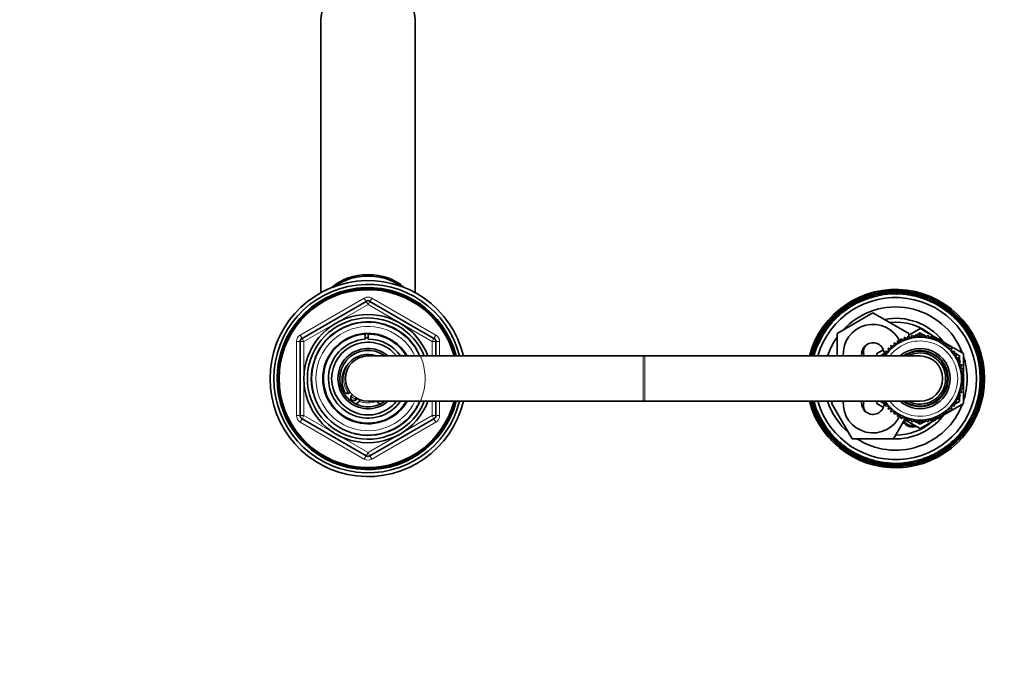
# Model space of a CAD drawing. Units: millimetres. Extents: x 0 to 2391, y 0 to 2743.
# Drawn here: x 1348 to 1609, y 2419 to 2591 of the extents above; entities that cross this region are included whole.
import ezdxf
from ezdxf import colors
from ezdxf.entities.mleader import LeaderData, LeaderLine
from ezdxf.math import Vec2, Vec3

# ---------------------------------------------------------------- set-up
doc = ezdxf.new("R2010")
doc.units = ezdxf.units.MM
doc.layers.add('DV2_Défaut', color=7, linetype='Continuous')
doc.layers.add('Défaut', color=7, linetype='Continuous')

# ---------------------------------------------------------------- blocks, each defined once
blk = doc.blocks.new('_DOT')
at = {"color": 0}
blk.add_line((0, 0), (-1, 0), dxfattribs=at)
at = {"color": 0, "const_width": 0.333}
blk.add_lwpolyline([(-0.1665, 0, 1), (0.1665, 0, 1)], format="xyb", close=True, dxfattribs=at)
blk = doc.blocks.new('SE1')
at = {"layer": 'DV2_Défaut', "color": 7, "linetype": 'Continuous', "lineweight": 35}
for p, q in [((1427.9, 2590.47), (1427.9, 2518.1)), ((1452.9, 2518.1), (1452.9, 2590.47)), ((1571.14, 2516.45), (1571.03, 2516.26)), ((1572.48, 2516.99), (1572.37, 2516.81)), ((1573.86, 2517.44), (1573.74, 2517.27)), ((1575.27, 2517.81), (1575.13, 2517.65)), ((1576.69, 2518.09), (1576.54, 2517.93)), ((1578.13, 2518.27), (1577.97, 2518.13)), ((1579.57, 2518.37), (1579.41, 2518.24)), ((1581.03, 2518.38), (1580.85, 2518.26)), ((1582.47, 2518.29), (1582.29, 2518.18)), ((1583.91, 2518.12), (1583.73, 2518.02)), ((1585.34, 2517.85), (1585.15, 2517.76)), ((1586.75, 2517.5), (1586.55, 2517.42)), ((1588.13, 2517.05), (1587.93, 2516.99)), ((1589.48, 2516.53), (1589.27, 2516.48)), ((1422.9, 2505.98), (1439.9, 2515.79)), ((1440.9, 2515.79), (1457.9, 2505.98)), ((1567.34, 2514.34), (1567.27, 2514.14)), ((1568.56, 2515.12), (1568.48, 2514.92)), ((1569.83, 2515.82), (1569.74, 2515.63)), ((1590.79, 2515.91), (1590.58, 2515.88)), ((1592.07, 2515.22), (1591.86, 2515.2)), ((1593.3, 2514.45), (1593.08, 2514.44)), ((1564, 2511.55), (1563.97, 2511.34)), ((1564.9, 2507.28), (1574.4, 2512.77)), ((1565.06, 2512.55), (1565.01, 2512.34)), ((1566.17, 2513.48), (1566.11, 2513.28)), ((1574.4, 2512.77), (1583.9, 2507.28)), ((1594.47, 2513.6), (1594.26, 2513.6)), ((1595.59, 2512.68), (1595.38, 2512.7)), ((1596.66, 2511.69), (1596.45, 2511.72)), ((1562.09, 2509.37), (1562.09, 2509.16)), ((1563.01, 2510.49), (1563, 2510.28)), ((1583.9, 2506.84), (1586.9, 2508.58)), ((1586.9, 2508.58), (1590.96, 2506.23)), ((1597.65, 2510.64), (1597.45, 2510.68)), ((1598.58, 2509.53), (1598.38, 2509.58)), ((1439.67, 2505.76), (1439.67, 2507.1)), ((1440.4, 2507.3), (1440.4, 2507.13)), ((1440.4, 2507.13), (1440.4, 2505.79)), ((1560.47, 2506.97), (1560.5, 2506.76)), ((1561.25, 2508.19), (1561.26, 2507.98)), ((1564.9, 2501.3), (1564.9, 2507.28)), ((1582.78, 2506.27), (1582.58, 2505.41)), ((1583.5, 2505.76), (1582.78, 2506.27)), ((1583.78, 2506.59), (1583.5, 2505.76)), ((1584.45, 2506.02), (1583.78, 2506.59)), ((1583.9, 2507.28), (1583.9, 2506.49)), ((1584.81, 2506.83), (1584.45, 2506.02)), ((1585.42, 2506.2), (1584.81, 2506.83)), ((1585.19, 2506.44), (1585.72, 2506.74)), ((1585.85, 2506.97), (1585.42, 2506.2)), ((1586.41, 2506.29), (1585.85, 2506.97)), ((1585.93, 2506.86), (1586.9, 2507.42)), ((1586.9, 2507.02), (1586.41, 2506.29)), ((1586.9, 2507.42), (1587.86, 2506.86)), ((1587.39, 2506.29), (1586.9, 2507.02)), ((1587.95, 2506.97), (1587.39, 2506.29)), ((1588.38, 2506.2), (1587.95, 2506.97)), ((1588.07, 2506.74), (1588.61, 2506.44)), ((1588.99, 2506.83), (1588.38, 2506.2)), ((1589.35, 2506.02), (1588.99, 2506.83)), ((1590.02, 2506.59), (1589.35, 2506.02)), ((1590.3, 2505.76), (1590.02, 2506.59)), ((1591.02, 2506.27), (1590.3, 2505.76)), ((1591.22, 2505.41), (1591.02, 2506.27)), ((1591.04, 2506.19), (1591.8, 2505.75)), ((1599.44, 2508.36), (1599.24, 2508.42)), ((1600.22, 2507.14), (1600.03, 2507.22)), ((1600.93, 2505.87), (1600.74, 2505.96)), ((1422.4, 2485.48), (1422.4, 2505.11)), ((1458.4, 2505.11), (1458.4, 2501.3)), ((1559.17, 2504.38), (1559.22, 2504.17)), ((1559.78, 2505.69), (1559.82, 2505.48)), ((1579.3, 2503.25), (1578.43, 2503.4)), ((1578.43, 2503.4), (1578.62, 2502.53)), ((1580.04, 2503.9), (1579.19, 2504.12)), ((1579.19, 2504.12), (1579.3, 2503.25)), ((1580.84, 2504.48), (1580.01, 2504.78)), ((1580.01, 2504.78), (1580.04, 2503.9)), ((1580.89, 2505.36), (1580.84, 2504.48)), ((1581.69, 2504.98), (1580.89, 2505.36)), ((1581.81, 2505.86), (1581.69, 2504.98)), ((1582.58, 2505.41), (1581.81, 2505.86)), ((1591.98, 2505.86), (1591.22, 2505.41)), ((1592.11, 2504.98), (1591.98, 2505.86)), ((1592.02, 2505.62), (1592.67, 2505.24)), ((1592.91, 2505.36), (1592.11, 2504.98)), ((1592.96, 2504.48), (1592.91, 2505.36)), ((1592.92, 2505.1), (1593.6, 2504.71)), ((1593.79, 2504.78), (1592.96, 2504.48)), ((1593.76, 2503.9), (1593.79, 2504.78)), ((1594.61, 2504.12), (1593.76, 2503.9)), ((1593.78, 2504.6), (1598.4, 2501.94)), ((1594.5, 2503.25), (1594.61, 2504.12)), ((1595.37, 2503.4), (1594.5, 2503.25)), ((1595.18, 2502.53), (1595.37, 2503.4)), ((1601.55, 2504.56), (1601.37, 2504.66)), ((1602.09, 2503.21), (1601.91, 2503.33)), ((1513.4, 2501.3), (1440.4, 2501.3)), ((1513.9, 2501.3), (1513.4, 2501.3)), ((1586.9, 2501.3), (1513.9, 2501.3)), ((1558.2, 2501.64), (1558.27, 2501.45)), ((1558.64, 2503.03), (1558.7, 2502.82)), ((1575.4, 2501.94), (1577.17, 2502.96)), ((1575.4, 2501.3), (1575.4, 2501.94)), ((1576.4, 2501.36), (1577.86, 2502.2)), ((1576.4, 2501.3), (1576.4, 2501.36)), ((1578, 2501.76), (1577.12, 2501.75)), ((1577.12, 2501.75), (1577.31, 2501.3)), ((1578.62, 2502.53), (1577.74, 2502.6)), ((1577.74, 2502.6), (1578, 2501.76)), ((1578.46, 2502.55), (1578.6, 2502.63)), ((1596.06, 2502.6), (1595.18, 2502.53)), ((1595.2, 2502.63), (1595.34, 2502.55)), ((1595.8, 2501.76), (1596.06, 2502.6)), ((1596.68, 2501.75), (1595.8, 2501.76)), ((1595.94, 2502.2), (1597.4, 2501.36)), ((1596.34, 2500.94), (1596.68, 2501.75)), ((1597.22, 2500.85), (1596.34, 2500.94)), ((1596.81, 2500.07), (1597.22, 2500.85)), ((1597.4, 2501.36), (1597.4, 2499.96)), ((1598.4, 2501.94), (1598.4, 2496.93)), ((1602.54, 2501.83), (1602.37, 2501.96)), ((1597.68, 2499.9), (1596.81, 2500.07)), ((1597.2, 2499.16), (1597.68, 2499.9)), ((1598.05, 2498.92), (1597.2, 2499.16)), ((1597.4, 2499.47), (1597.4, 2499.1)), ((1597.5, 2498.22), (1598.05, 2498.92)), ((1598.33, 2497.91), (1597.5, 2498.22)), ((1602.91, 2500.43), (1602.75, 2500.57)), ((1603.19, 2499.01), (1603.04, 2499.15)), ((1597.72, 2497.26), (1598.33, 2497.91)), ((1598.51, 2496.87), (1597.72, 2497.26)), ((1597.85, 2496.28), (1598.51, 2496.87)), ((1598.61, 2495.82), (1597.85, 2496.28)), ((1597.9, 2495.3), (1598.61, 2495.82)), ((1598.4, 2496.77), (1598.4, 2495.95)), ((1598.4, 2495.67), (1598.4, 2494.93)), ((1603.38, 2497.57), (1603.23, 2497.72)), ((1603.47, 2496.12), (1603.34, 2496.29)), ((1597.72, 2493.33), (1598.51, 2493.72)), ((1598.33, 2492.69), (1597.72, 2493.33)), ((1597.85, 2494.31), (1598.61, 2494.77)), ((1598.51, 2493.72), (1597.85, 2494.31)), ((1598.61, 2494.77), (1597.9, 2495.3)), ((1598.4, 2494.64), (1598.4, 2493.83)), ((1598.4, 2493.67), (1598.4, 2488.66)), ((1603.4, 2493.22), (1603.28, 2493.4)), ((1603.48, 2494.67), (1603.36, 2494.84)), ((1596.81, 2490.52), (1597.68, 2490.69)), ((1597.22, 2489.74), (1596.81, 2490.52)), ((1597.2, 2491.43), (1598.05, 2491.68)), ((1597.68, 2490.69), (1597.2, 2491.43)), ((1597.4, 2491.49), (1597.4, 2491.12)), ((1597.4, 2490.64), (1597.4, 2489.23)), ((1597.5, 2492.37), (1598.33, 2492.69)), ((1598.05, 2491.68), (1597.5, 2492.37)), ((1602.95, 2490.36), (1602.87, 2490.55)), ((1603.22, 2491.78), (1603.12, 2491.97)), ((1440.4, 2489.3), (1513.4, 2489.3)), ((1458.4, 2489.3), (1458.4, 2485.48)), ((1513.4, 2489.3), (1513.9, 2489.3)), ((1513.9, 2489.3), (1586.9, 2489.3)), ((1558.25, 2488.76), (1558.42, 2488.63)), ((1563.43, 2488.8), (1563.72, 2489.3)), ((1568.91, 2479.3), (1563.43, 2488.8)), ((1575.4, 2488.66), (1575.4, 2489.3)), ((1577.17, 2487.64), (1575.4, 2488.66)), ((1576.4, 2489.23), (1576.4, 2489.3)), ((1577.86, 2488.39), (1576.4, 2489.23)), ((1577.31, 2489.3), (1577.12, 2488.84)), ((1577.12, 2488.84), (1578, 2488.83)), ((1578, 2488.83), (1577.74, 2487.99)), ((1577.74, 2487.99), (1578.62, 2488.06)), ((1578.62, 2488.06), (1578.43, 2487.2)), ((1578.6, 2487.97), (1578.46, 2488.05)), ((1598.4, 2488.66), (1593.78, 2485.99)), ((1595.37, 2487.2), (1595.18, 2488.06)), ((1595.18, 2488.06), (1596.06, 2487.99)), ((1595.34, 2488.05), (1595.2, 2487.97)), ((1595.8, 2488.83), (1596.68, 2488.84)), ((1596.06, 2487.99), (1595.8, 2488.83)), ((1597.4, 2489.23), (1595.94, 2488.39)), ((1596.34, 2489.66), (1597.22, 2489.74)), ((1596.68, 2488.84), (1596.34, 2489.66)), ((1602.16, 2487.57), (1602.09, 2487.77)), ((1602.6, 2488.95), (1602.52, 2489.15)), ((1558.71, 2487.38), (1558.89, 2487.27)), ((1559.25, 2486.04), (1559.43, 2485.93)), ((1578.43, 2487.2), (1579.3, 2487.35)), ((1579.3, 2487.35), (1579.19, 2486.47)), ((1579.19, 2486.47), (1580.04, 2486.7)), ((1580.04, 2486.7), (1580.01, 2485.82)), ((1580.01, 2485.82), (1580.84, 2486.12)), ((1580.84, 2486.12), (1580.89, 2485.24)), ((1580.89, 2485.24), (1581.69, 2485.61)), ((1581.69, 2485.61), (1581.81, 2484.74)), ((1581.81, 2484.74), (1582.58, 2485.18)), ((1582.58, 2485.18), (1582.78, 2484.32)), ((1591.02, 2484.32), (1591.22, 2485.18)), ((1591.22, 2485.18), (1591.98, 2484.74)), ((1591.98, 2484.74), (1592.11, 2485.61)), ((1592.67, 2485.35), (1592.02, 2484.97)), ((1592.11, 2485.61), (1592.91, 2485.24)), ((1592.91, 2485.24), (1592.96, 2486.12)), ((1593.6, 2485.89), (1592.92, 2485.5)), ((1592.96, 2486.12), (1593.79, 2485.82)), ((1593.79, 2485.82), (1593.76, 2486.7)), ((1593.76, 2486.7), (1594.61, 2486.47)), ((1594.61, 2486.47), (1594.5, 2487.35)), ((1594.5, 2487.35), (1595.37, 2487.2)), ((1601.02, 2484.9), (1600.98, 2485.11)), ((1601.63, 2486.22), (1601.58, 2486.42)), ((1439.9, 2474.8), (1422.9, 2484.62)), ((1457.9, 2484.62), (1440.9, 2474.8)), ((1559.87, 2484.73), (1560.06, 2484.63)), ((1560.58, 2483.46), (1560.77, 2483.38)), ((1582.79, 2484.32), (1579.88, 2479.3)), ((1582.78, 2484.32), (1583.5, 2484.84)), ((1586.9, 2482.02), (1582.84, 2484.36)), ((1583.5, 2484.84), (1583.78, 2484)), ((1583.78, 2484), (1584.45, 2484.57)), ((1584.45, 2484.57), (1584.81, 2483.77)), ((1584.81, 2483.77), (1585.42, 2484.4)), ((1585.72, 2483.85), (1585.19, 2484.16)), ((1585.42, 2484.4), (1585.85, 2483.62)), ((1585.85, 2483.62), (1586.41, 2484.31)), ((1586.9, 2483.17), (1585.93, 2483.73)), ((1586.41, 2484.31), (1586.9, 2483.58)), ((1590.96, 2484.36), (1586.9, 2482.02)), ((1586.9, 2483.58), (1587.39, 2484.31)), ((1587.86, 2483.73), (1586.9, 2483.17)), ((1587.39, 2484.31), (1587.95, 2483.62)), ((1587.95, 2483.62), (1588.38, 2484.4)), ((1588.61, 2484.16), (1588.07, 2483.85)), ((1588.38, 2484.4), (1588.99, 2483.77)), ((1588.99, 2483.77), (1589.35, 2484.57)), ((1589.35, 2484.57), (1590.02, 2484)), ((1590.02, 2484), (1590.3, 2484.84)), ((1590.3, 2484.84), (1591.02, 2484.32)), ((1591.8, 2484.85), (1591.04, 2484.41)), ((1599.55, 2482.4), (1599.54, 2482.61)), ((1600.32, 2483.63), (1600.3, 2483.84)), ((1561.36, 2482.24), (1561.56, 2482.17)), ((1562.22, 2481.07), (1562.42, 2481.01)), ((1563.14, 2479.95), (1563.35, 2479.91)), ((1597.78, 2480.1), (1597.8, 2480.31)), ((1598.7, 2481.22), (1598.71, 2481.44)), ((1564.14, 2478.9), (1564.35, 2478.87)), ((1565.2, 2477.91), (1565.42, 2477.9)), ((1579.88, 2479.3), (1568.91, 2479.3)), ((1594.63, 2477.11), (1594.68, 2477.32)), ((1595.74, 2478.04), (1595.78, 2478.25)), ((1596.8, 2479.04), (1596.82, 2479.25)), ((1566.33, 2476.99), (1566.54, 2476.99)), ((1567.5, 2476.14), (1567.71, 2476.16)), ((1568.73, 2475.37), (1568.94, 2475.4)), ((1570, 2474.68), (1570.21, 2474.72)), ((1590.97, 2474.77), (1591.06, 2474.96)), ((1592.24, 2475.47), (1592.32, 2475.67)), ((1593.46, 2476.26), (1593.53, 2476.46)), ((1571.32, 2474.07), (1571.53, 2474.12)), ((1572.67, 2473.54), (1572.87, 2473.6)), ((1574.05, 2473.1), (1574.25, 2473.17)), ((1575.46, 2472.74), (1575.65, 2472.83)), ((1576.88, 2472.48), (1577.07, 2472.58)), ((1578.32, 2472.3), (1578.5, 2472.41)), ((1579.77, 2472.22), (1579.95, 2472.34)), ((1581.22, 2472.22), (1581.39, 2472.36)), ((1582.67, 2472.32), (1582.83, 2472.46)), ((1584.11, 2472.51), (1584.26, 2472.66)), ((1585.53, 2472.79), (1585.67, 2472.95)), ((1586.94, 2473.15), (1587.06, 2473.32)), ((1588.31, 2473.61), (1588.43, 2473.78)), ((1589.66, 2474.15), (1589.76, 2474.33))]:
    blk.add_line(p, q, dxfattribs=at)
at = {"layer": 'DV2_Défaut', "color": 7, "linetype": 'Continuous', "lineweight": 18}
for p, q in [((1422.4, 2506.84), (1439.4, 2516.66)), ((1439.4, 2516.66), (1439.9, 2515.79)), ((1440.9, 2515.79), (1441.4, 2516.66)), ((1441.4, 2516.66), (1458.4, 2506.84)), ((1440.4, 2514.93), (1423.4, 2505.11)), ((1440.4, 2514.93), (1439.9, 2515.79)), ((1440.4, 2514.93), (1440.9, 2515.79)), ((1457.4, 2505.11), (1440.4, 2514.93)), ((1422.4, 2506.84), (1422.9, 2505.98)), ((1423.4, 2505.11), (1422.9, 2505.98)), ((1457.9, 2505.98), (1457.4, 2505.11)), ((1457.9, 2505.98), (1458.4, 2506.84)), ((1421.4, 2485.48), (1421.4, 2505.11)), ((1421.4, 2505.11), (1422.4, 2505.11)), ((1423.4, 2505.11), (1422.4, 2505.11)), ((1423.4, 2505.11), (1423.4, 2485.48)), ((1457.4, 2501.3), (1457.4, 2505.11)), ((1458.4, 2505.11), (1457.4, 2505.11)), ((1458.4, 2505.11), (1459.4, 2505.11)), ((1459.4, 2505.11), (1459.4, 2501.3)), ((1513.4, 2489.3), (1513.4, 2501.3)), ((1513.9, 2489.3), (1513.9, 2501.3)), ((1457.4, 2485.48), (1457.4, 2489.3)), ((1459.4, 2489.3), (1459.4, 2485.48)), ((1421.4, 2485.48), (1422.4, 2485.48)), ((1423.4, 2485.48), (1422.4, 2485.48)), ((1423.4, 2485.48), (1422.9, 2484.62)), ((1423.4, 2485.48), (1440.4, 2475.67)), ((1440.4, 2475.67), (1457.4, 2485.48)), ((1458.4, 2485.48), (1457.4, 2485.48)), ((1457.9, 2484.62), (1457.4, 2485.48)), ((1458.4, 2485.48), (1459.4, 2485.48)), ((1422.4, 2483.75), (1422.9, 2484.62)), ((1439.4, 2473.94), (1422.4, 2483.75)), ((1458.4, 2483.75), (1441.4, 2473.94)), ((1457.9, 2484.62), (1458.4, 2483.75)), ((1439.4, 2473.94), (1439.9, 2474.8)), ((1439.9, 2474.8), (1440.4, 2475.67)), ((1440.9, 2474.8), (1440.4, 2475.67)), ((1440.9, 2474.8), (1441.4, 2473.94))]:
    blk.add_line(p, q, dxfattribs=at)
at = {"layer": 'DV2_Défaut', "color": 7, "linetype": 'Continuous', "lineweight": 35}
for centre, radius, start, end in [((1440.4, 2495.3), 26, 13.3424, 346.6576), ((1440.4, 2495.3), 25, 13.8865, 346.1135), ((1440.4, 2495.3), 24.15, 14.3833, 345.6167), ((1440.4, 2495.3), 23.88, 14.5546, 345.4454), ((1440.4, 2495.3), 23.6, 14.7284, 345.2716), ((1580.4, 2495.3), 23.65, 0, 165.3034), ((1580.4, 2495.3), 22.5, 0, 164.534), ((1580.4, 2495.3), 21.5, 0, 163.7953), ((1580.4, 2495.3), 23.25, 114.5928, 118.1928), ((1580.35, 2495.48), 23.06, 114.6731, 115.761), ((1580.4, 2495.3), 23.25, 110.9928, 114.5928), ((1571.66, 2489.53), 26.92, 87.802, 91.9919), ((1580.36, 2495.49), 23.06, 111.0731, 112.161), ((1571.23, 2490.37), 26.47, 84.8944, 89.0623), ((1580.4, 2495.3), 23.25, 107.3928, 110.9928), ((1571.31, 2490.09), 26.92, 83.9385, 88.3919), ((1580.37, 2495.49), 23.06, 107.4731, 108.561), ((1570.94, 2490.96), 26.47, 80.6789, 85.4623), ((1580.4, 2495.3), 23.25, 103.7928, 107.3928), ((1571.01, 2490.67), 26.92, 80.0825, 84.7919), ((1580.38, 2495.49), 23.06, 103.8731, 104.961), ((1570.68, 2491.56), 26.47, 77.4149, 81.8623), ((1580.4, 2495.3), 23.25, 100.1928, 103.7928), ((1570.73, 2491.27), 26.92, 76.9222, 81.1919), ((1580.4, 2495.49), 23.06, 100.2731, 101.361), ((1570.47, 2492.18), 26.47, 73.9852, 78.2623), ((1580.4, 2495.3), 23.25, 96.5928, 100.1928), ((1570.5, 2491.89), 26.92, 73.3265, 77.5919), ((1580.41, 2495.49), 23.06, 96.6731, 97.761), ((1570.29, 2492.81), 26.47, 69.9687, 74.6623), ((1580.4, 2495.3), 23.25, 92.9928, 96.5928), ((1570.3, 2492.51), 26.92, 69.2302, 73.9919), ((1580.42, 2495.49), 23.06, 93.0731, 94.161), ((1570.16, 2493.45), 26.47, 66.5061, 71.0623), ((1580.4, 2495.3), 23.25, 89.3928, 92.9928), ((1570.15, 2493.15), 26.92, 65.9937, 70.3919), ((1570.06, 2494.1), 26.47, 63.0828, 67.4623), ((1580.43, 2495.49), 23.06, 89.4731, 90.561), ((1580.4, 2495.3), 23.25, 85.7928, 89.3928), ((1570.04, 2493.8), 26.92, 62.569, 66.7919), ((1570.01, 2494.75), 26.47, 59.2744, 63.8623), ((1580.45, 2495.49), 23.06, 85.8731, 86.961), ((1580.4, 2495.3), 23.25, 82.1928, 85.7928), ((1569.96, 2494.45), 26.92, 58.4712, 63.1919), ((1569.99, 2495.4), 26.47, 55.6148, 60.2623), ((1580.46, 2495.48), 23.06, 82.2731, 83.361), ((1580.4, 2495.3), 23.25, 78.5928, 82.1928), ((1569.93, 2495.11), 26.92, 55.0804, 59.5919), ((1570.02, 2496.05), 26.47, 52.4961, 56.6623), ((1580.47, 2495.48), 23.06, 78.6731, 79.761), ((1580.4, 2495.3), 23.25, 74.9928, 78.5928), ((1569.94, 2495.77), 26.92, 51.6357, 55.9919), ((1570.09, 2496.7), 26.47, 48.6221, 53.0623), ((1580.48, 2495.47), 23.06, 75.0731, 76.161), ((1580.4, 2495.3), 23.25, 71.3928, 74.9928), ((1569.99, 2496.43), 26.92, 47.7593, 52.3919), ((1570.2, 2497.35), 26.47, 44.7424, 49.4623), ((1580.49, 2495.47), 23.06, 71.4731, 72.561), ((1580.4, 2495.3), 23.25, 67.7928, 71.3928), ((1570.08, 2497.08), 26.92, 44.1834, 48.7919), ((1570.34, 2497.99), 26.47, 41.5842, 45.8623), ((1580.5, 2495.46), 23.06, 67.8731, 68.961), ((1580.4, 2495.3), 23.25, 64.1928, 67.7928), ((1570.21, 2497.72), 26.92, 40.928, 45.1919), ((1570.53, 2498.61), 26.47, 38.0177, 42.2623), ((1580.51, 2495.46), 23.06, 64.2731, 65.361), ((1440.4, 2514.93), 1, 60, 120), ((1580.4, 2495.3), 23.25, 125.3928, 128.9928), ((1573.37, 2487.54), 26.92, 101.8463, 106.3919), ((1580.4, 2495.3), 19, 20.9245, 137.4141), ((1572.74, 2488.25), 26.47, 99.2788, 103.4623), ((1580.31, 2495.47), 23.06, 125.4731, 126.561), ((1580.4, 2495.3), 23.25, 121.7928, 125.3928), ((1572.89, 2488), 26.92, 98.3968, 102.7919), ((1572.31, 2488.74), 26.47, 95.4814, 99.8623), ((1580.33, 2495.48), 23.06, 121.8731, 122.961), ((1580.4, 2495.3), 23.25, 118.1928, 121.7928), ((1572.45, 2488.48), 26.92, 94.597, 99.1919), ((1580.34, 2495.48), 23.06, 118.2731, 119.361), ((1571.92, 2489.26), 26.47, 91.5229, 96.2623), ((1572.04, 2488.99), 26.92, 90.9551, 95.5919), ((1571.56, 2489.81), 26.47, 88.3395, 92.6623), ((1580.4, 2495.3), 23.25, 60.5928, 64.1928), ((1570.38, 2498.36), 26.92, 37.0866, 41.5919), ((1570.76, 2499.22), 26.47, 33.891, 38.6623), ((1580.52, 2495.45), 23.06, 60.6731, 61.761), ((1580.4, 2495.3), 23.25, 56.9928, 60.5928), ((1570.6, 2498.98), 26.92, 33.3044, 37.9919), ((1571.03, 2499.82), 26.47, 30.6546, 35.0623), ((1580.53, 2495.44), 23.06, 57.0731, 58.161), ((1580.4, 2495.3), 23.25, 53.3928, 56.9928), ((1570.85, 2499.59), 26.92, 30.168, 34.3919), ((1571.33, 2500.4), 26.47, 27.2315, 31.4623), ((1580.54, 2495.43), 23.06, 53.4731, 54.561), ((1580.4, 2495.3), 23.25, 49.7928, 53.3928), ((1571.14, 2500.18), 26.92, 26.4585, 30.7919), ((1440.4, 2495.3), 17, 20.6673, 339.3327), ((1440.4, 2495.3), 16.09, 21.8909, 338.1091), ((1580.4, 2495.3), 23.25, 136.1928, 139.7928), ((1574.95, 2486.36), 26.92, 112.7544, 117.1919), ((1574.2, 2486.94), 26.47, 109.9477, 114.2623), ((1580.28, 2495.45), 23.06, 136.2731, 137.361), ((1580.4, 2495.3), 23.25, 132.5928, 136.1928), ((1574.4, 2486.72), 26.92, 109.3232, 113.5919), ((1573.69, 2487.34), 26.47, 106.1185, 110.6623), ((1580.29, 2495.46), 23.06, 132.6731, 133.761), ((1580.4, 2495.3), 23.25, 128.9928, 132.5928), ((1573.87, 2487.11), 26.92, 105.2964, 109.9919), ((1573.2, 2487.78), 26.47, 102.3886, 107.0623), ((1580.3, 2495.47), 23.06, 129.0731, 130.161), ((1580.4, 2495.3), 16, 38.9492, 100.7054), ((1571.67, 2500.96), 26.47, 23.1421, 27.8623), ((1580.55, 2495.42), 23.06, 49.8731, 50.961), ((1580.4, 2495.3), 23.25, 46.1928, 49.7928), ((1571.46, 2500.75), 26.92, 22.4451, 27.1919), ((1572.04, 2501.5), 26.47, 19.7404, 24.2623), ((1580.55, 2495.41), 23.06, 46.2731, 47.361), ((1580.4, 2495.3), 23.25, 42.5928, 46.1928), ((1571.82, 2501.3), 26.92, 19.2348, 23.5919), ((1572.45, 2502.01), 26.47, 16.2969, 20.6623), ((1580.56, 2495.4), 23.06, 42.6731, 43.761), ((1440.4, 2495.3), 15, 23.5782, 336.4218), ((1575.87, 2485.92), 26.47, 120.7405, 125.0623), ((1580.4, 2495.3), 23.25, 143.3928, 146.9928), ((1576.11, 2485.75), 26.92, 120.2003, 124.3919), ((1575.29, 2486.23), 26.47, 116.7995, 121.4623), ((1580.26, 2495.44), 23.06, 143.4731, 144.561), ((1580.4, 2495.3), 23.25, 139.7928, 143.3928), ((1575.52, 2486.03), 26.92, 116.0176, 120.7919), ((1574.74, 2486.57), 26.47, 113.2738, 117.8623), ((1580.27, 2495.45), 23.06, 139.8731, 140.961), ((1574.4, 2501.8), 7.9, 24.3465, 183.6287), ((1580.4, 2495.3), 15, 49.5247, 96.0396), ((1580.4, 2495.3), 23.25, 38.9928, 42.5928), ((1572.21, 2501.83), 26.92, 15.8163, 19.9919), ((1572.88, 2502.5), 26.47, 12.4349, 17.0623), ((1580.57, 2495.39), 23.06, 39.0731, 40.161), ((1580.4, 2495.3), 23.25, 35.3928, 38.9928), ((1572.64, 2502.33), 26.92, 11.6498, 16.3919), ((1573.35, 2502.95), 26.47, 8.8431, 13.4623), ((1580.57, 2495.38), 23.06, 35.4731, 36.561), ((1580.4, 2495.3), 23.25, 31.7928, 35.3928), ((1573.1, 2502.8), 26.92, 8.3163, 12.7919), ((1423.4, 2505.11), 1, 120, 180), ((1440.4, 2495.3), 12, 30, 330), ((1440.4, 2495.3), 11.83, 93.5444, 329.5308), ((1440.4, 2495.3), 10.85, 90, 93.8659), ((1440.4, 2495.3), 11.83, 30.4692, 90), ((1457.4, 2505.11), 1, 0, 60), ((1577.08, 2485.43), 26.47, 127.5191, 132.2623), ((1577.34, 2485.28), 26.92, 126.8627, 131.5919), ((1580.4, 2495.3), 23.25, 150.5928, 154.1928), ((1576.47, 2485.66), 26.47, 124.1769, 128.6623), ((1580.25, 2495.42), 23.06, 150.6731, 151.761), ((1580.4, 2495.3), 23.25, 146.9928, 150.5928), ((1576.72, 2485.49), 26.92, 123.6779, 127.9919), ((1580.26, 2495.43), 23.06, 147.0731, 148.161), ((1580.4, 2495.3), 19, 144.6655, 161.5915), ((1586.9, 2495.3), 11, 0, 146.9443), ((1573.84, 2503.38), 26.47, 5.6193, 9.8623), ((1580.58, 2495.37), 23.06, 31.8731, 32.961), ((1580.4, 2495.3), 23.25, 28.1928, 31.7928), ((1573.58, 2503.25), 26.92, 4.8784, 9.1919), ((1574.37, 2503.78), 26.47, 1.768, 6.2623), ((1580.58, 2495.36), 23.06, 28.2731, 29.361), ((1580.4, 2495.3), 23.25, 24.5928, 28.1928), ((1574.1, 2503.66), 26.92, 0.9259, 5.5919), ((1440.4, 2495.3), 10.49, 93.984, 325.1167), ((1440.4, 2495.3), 9.65, 38.4449, 321.5551), ((1440.4, 2495.3), 10.49, 34.8833, 90), ((1578.35, 2485.09), 26.47, 135.0964, 139.4623), ((1578.62, 2484.98), 26.92, 134.6158, 138.7919), ((1580.4, 2495.3), 23.25, 157.7928, 161.3928), ((1577.71, 2485.24), 26.47, 131.6799, 135.8623), ((1580.23, 2495.4), 23.06, 157.8731, 158.961), ((1577.98, 2485.11), 26.92, 130.7955, 135.1919), ((1580.4, 2495.3), 23.25, 154.1928, 157.7928), ((1580.24, 2495.41), 23.06, 154.2731, 155.361), ((1574.4, 2501.8), 3, 2.6308, 189.5941), ((1575.4, 2502.3), 3.5, 150.7785, 196.638), ((1580.4, 2495.3), 16, 37.2018, 38.1148), ((1574.91, 2504.14), 26.47, 357.9642, 2.6623), ((1580.59, 2495.35), 23.06, 24.6731, 25.761), ((1574.63, 2504.04), 26.92, 357.4137, 1.9919), ((1580.4, 2495.3), 23.25, 20.9928, 24.5928), ((1575.48, 2504.47), 26.47, 354.8305, 359.0623), ((1580.59, 2495.34), 23.06, 21.0731, 22.161), ((1575.19, 2504.38), 26.92, 354.0599, 358.3919), ((1580.4, 2495.3), 23.25, 17.3928, 20.9928), ((1440.4, 2495.3), 8, 48.5904, 311.4096), ((1440.4, 2495.3), 7.5, 53.7723, 306.8699), ((1440.4, 2494.8), 6.9, 70.3951, 205.6765), ((1440.4, 2495.3), 6, 90, 270), ((1579.27, 2484.89), 26.92, 137.7288, 142.3919), ((1580.4, 2495.3), 23.25, 161.3928, 164.9928), ((1578.99, 2484.99), 26.47, 138.3058, 141.9478), ((1580.23, 2495.39), 23.06, 161.4731, 162.561), ((1579.93, 2484.84), 26.92, 141.4392, 142.3082), ((1586.9, 2495.3), 8, 0, 131.4096), ((1586.9, 2495.3), 7.3, 0, 124.7228), ((1586.9, 2495.3), 6.8, 0, 118.0725), ((1586.9, 2495.3), 6, 0, 90), ((1580.4, 2495.3), 19, 0, 18.6717), ((1576.06, 2504.76), 26.47, 351.147, 355.4623), ((1575.77, 2504.69), 26.92, 350.2397, 354.7919), ((1580.59, 2495.32), 23.06, 17.4731, 18.561), ((1576.66, 2505.01), 26.47, 347.1056, 351.8623), ((1576.37, 2504.96), 26.92, 346.5286, 351.1919), ((1580.4, 2495.3), 23.25, 13.7928, 17.3928), ((1580.59, 2495.31), 23.06, 13.8731, 14.961), ((1580.4, 2495.3), 23.25, 10.1928, 13.7928), ((1577.28, 2505.23), 26.47, 343.896, 348.2623), ((1576.99, 2505.2), 26.92, 343.4153, 347.5919), ((1577.91, 2505.4), 26.47, 340.4793, 344.6623), ((1580.59, 2495.3), 23.06, 10.2731, 11.361), ((1580.4, 2495.3), 23.25, 6.5928, 10.1928), ((1580.59, 2495.29), 23.06, 6.6731, 7.761), ((1579.2, 2505.64), 26.47, 332.9765, 337.4623), ((1578.55, 2505.54), 26.47, 336.3194, 341.0623), ((1578.25, 2505.55), 26.92, 335.6625, 340.3919), ((1577.62, 2505.39), 26.92, 339.5961, 343.9919), ((1580.4, 2495.3), 23.25, 2.9928, 6.5928), ((1580.59, 2495.27), 23.06, 3.0731, 4.161), ((1580.4, 2495.3), 23.25, 359.3928, 2.9928), ((1580.59, 2495.26), 23.06, 359.4731, 0.561), ((1580.4, 2495.3), 23.65, 194.6966, 0), ((1580.4, 2495.3), 22.5, 195.466, 0), ((1580.4, 2495.3), 21.5, 196.2047, 0), ((1586.9, 2495.3), 11, 213.0557, 0), ((1586.9, 2495.3), 8, 228.5904, 0), ((1586.9, 2495.3), 7.3, 235.2772, 0), ((1586.9, 2495.3), 6.8, 241.9275, 0), ((1586.9, 2495.3), 6, 270, 0), ((1580.4, 2495.3), 19, 341.3283, 0), ((1579.56, 2505.73), 26.92, 329.0011, 333.1919), ((1579.85, 2505.69), 26.47, 329.54, 333.8623), ((1578.9, 2505.66), 26.92, 332.4775, 336.7919), ((1580.4, 2495.3), 23.25, 352.1928, 355.7928), ((1580.4, 2495.3), 23.25, 355.7928, 359.3928), ((1580.59, 2495.25), 23.06, 355.8731, 356.961), ((1434.9, 2492.15), 0.8, 205.6765, 313.2635), ((1436.65, 2490.3), 1.75, 126.8699, 133.2635), ((1436.65, 2490.3), 0.85, 122.2609, 343.9993), ((1580.87, 2505.76), 26.92, 321.5539, 325.9919), ((1581.16, 2505.68), 26.47, 322.0735, 326.6623), ((1580.21, 2505.77), 26.92, 324.8175, 329.5919), ((1580.5, 2505.7), 26.47, 325.5998, 330.2623), ((1580.4, 2495.3), 23.25, 344.9928, 348.5928), ((1580.4, 2495.3), 23.25, 348.5928, 352.1928), ((1580.58, 2495.23), 23.06, 348.6731, 349.761), ((1580.58, 2495.24), 23.06, 352.2731, 353.361), ((1436.65, 2490.3), 1.75, 282.9109, 339.3903), ((1444.15, 2490.3), 1.75, 215.8935, 257.0891), ((1580.4, 2495.3), 23.25, 194.9552, 197.3928), ((1585.02, 2485.9), 26.92, 172.7601, 174.7919), ((1580.4, 2495.3), 23.25, 197.3928, 200.9928), ((1580.21, 2495.27), 23.06, 197.4731, 198.561), ((1584.74, 2485.84), 26.47, 172.4888, 175.4623), ((1585.61, 2486.21), 26.92, 173.6174, 178.3919), ((1585.32, 2486.13), 26.47, 174.3418, 179.0623), ((1586.17, 2486.56), 26.92, 177.6578, 181.9919), ((1580.4, 2495.3), 19, 198.4085, 229.1725), ((1574.4, 2488.8), 7.9, 176.3713, 336.2157), ((1580.4, 2495.3), 19, 237.3631, 339.0755), ((1574.4, 2488.8), 3, 170.4059, 357.3692), ((1575.4, 2488.3), 3.5, 163.3925, 210.2619), ((1582.18, 2505.62), 26.92, 314.0967, 318.7919), ((1582.45, 2505.5), 26.47, 314.919, 319.4623), ((1581.53, 2505.71), 26.92, 318.1227, 322.3919), ((1581.81, 2505.61), 26.47, 318.7485, 323.0623), ((1580.4, 2495.3), 23.25, 337.7928, 341.3928), ((1580.4, 2495.3), 23.25, 341.3928, 344.9928), ((1580.57, 2495.21), 23.06, 341.4731, 342.561), ((1580.58, 2495.22), 23.06, 345.0731, 346.161), ((1423.4, 2485.48), 1, 180, 240), ((1457.4, 2485.48), 1, 300, 0), ((1580.4, 2495.3), 23.25, 200.9928, 204.5928), ((1580.21, 2495.26), 23.06, 201.0731, 202.161), ((1580.4, 2495.3), 23.25, 204.5928, 208.1928), ((1580.21, 2495.25), 23.06, 204.6731, 205.761), ((1585.89, 2486.45), 26.47, 178.432, 182.6623), ((1586.7, 2486.94), 26.92, 181.277, 185.5919), ((1586.43, 2486.82), 26.47, 181.7761, 186.2623), ((1587.22, 2487.35), 26.92, 184.4623, 189.1919), ((1580.4, 2495.3), 16, 268.1717, 321.0457), ((1580.4, 2495.3), 16, 321.9369, 322.7982), ((1583.46, 2505.31), 26.92, 307.1974, 311.5919), ((1583.71, 2505.16), 26.47, 308.0783, 312.2623), ((1582.82, 2505.48), 26.92, 310.6459, 315.1919), ((1583.09, 2505.35), 26.47, 311.1883, 315.8623), ((1580.4, 2495.3), 23.25, 330.5928, 334.1928), ((1580.4, 2495.3), 23.25, 334.1928, 337.7928), ((1580.56, 2495.18), 23.06, 334.2731, 335.361), ((1580.56, 2495.2), 23.06, 337.8731, 338.961), ((1580.4, 2495.3), 23.25, 208.1928, 211.7928), ((1580.22, 2495.24), 23.06, 208.2731, 209.361), ((1586.95, 2487.21), 26.47, 185.0692, 189.8623), ((1580.4, 2495.3), 23.25, 211.7928, 215.3928), ((1580.22, 2495.22), 23.06, 211.8731, 212.961), ((1587.7, 2487.79), 26.92, 188.2861, 192.7919), ((1587.45, 2487.64), 26.47, 189.2168, 193.4623), ((1588.16, 2488.27), 26.92, 192.2148, 196.3919), ((1580.4, 2495.3), 15, 270.2378, 310.4753), ((1584.9, 2485.3), 2.85, 211.8799, 289.795), ((1584.9, 2485.3), 2.5, 207.4995, 282.6168), ((1584.69, 2504.85), 26.92, 299.7548, 304.3919), ((1584.92, 2504.67), 26.47, 300.3227, 305.0623), ((1584.08, 2505.1), 26.92, 303.3975, 307.9919), ((1580.4, 2495.3), 23.25, 323.3928, 326.9928), ((1584.33, 2504.94), 26.47, 304.2821, 308.6623), ((1580.4, 2495.3), 23.25, 326.9928, 330.5928), ((1580.54, 2495.17), 23.06, 327.0731, 328.161), ((1580.55, 2495.18), 23.06, 330.6731, 331.761), ((1580.4, 2495.3), 23.25, 215.3928, 218.9928), ((1580.22, 2495.21), 23.06, 215.4731, 216.561), ((1587.91, 2488.1), 26.47, 192.6955, 197.0623), ((1580.4, 2495.3), 23.25, 218.9928, 222.5928), ((1580.23, 2495.2), 23.06, 219.0731, 220.161), ((1588.58, 2488.77), 26.92, 195.3283, 199.9919), ((1588.35, 2488.58), 26.47, 195.9054, 200.6623), ((1588.98, 2489.29), 26.92, 198.9589, 203.5919), ((1588.76, 2489.1), 26.47, 199.8215, 204.2623), ((1585.85, 2504.24), 26.92, 292.7391, 297.1919), ((1586.06, 2504.03), 26.47, 293.6952, 297.8623), ((1580.4, 2495.3), 23.25, 316.1928, 319.7928), ((1585.28, 2504.56), 26.92, 296.6028, 300.7919), ((1585.5, 2504.37), 26.47, 297.139, 301.4623), ((1580.4, 2495.3), 23.25, 319.7928, 323.3928), ((1580.52, 2495.15), 23.06, 319.8731, 320.961), ((1580.53, 2495.16), 23.06, 323.4731, 324.561), ((1580.4, 2495.3), 23.25, 222.5928, 226.1928), ((1580.24, 2495.19), 23.06, 222.6731, 223.761), ((1580.4, 2495.3), 23.25, 226.1928, 229.7928), ((1580.24, 2495.18), 23.06, 226.2731, 227.361), ((1589.34, 2489.84), 26.92, 202.8606, 207.1919), ((1589.13, 2489.63), 26.47, 203.63, 207.8623), ((1580.4, 2495.3), 23.25, 229.7928, 233.3928), ((1580.25, 2495.17), 23.06, 229.8731, 230.961), ((1589.66, 2490.42), 26.92, 206.2134, 210.7919), ((1589.47, 2490.19), 26.47, 206.764, 211.4623), ((1589.95, 2491.01), 26.92, 209.6709, 214.3919), ((1589.77, 2490.77), 26.47, 210.4739, 215.0623), ((1587.43, 2503.06), 26.92, 282.1272, 286.3919), ((1587.6, 2502.81), 26.47, 282.7847, 287.0623), ((1580.4, 2495.3), 23.25, 305.3928, 308.9928), ((1586.93, 2503.48), 26.92, 285.7217, 289.9919), ((1587.11, 2503.25), 26.47, 286.2144, 290.6623), ((1580.4, 2495.3), 23.25, 308.9928, 312.5928), ((1580.49, 2495.13), 23.06, 309.0731, 310.161), ((1586.4, 2503.88), 26.92, 288.8822, 293.5919), ((1586.6, 2503.66), 26.47, 289.4787, 294.2623), ((1580.4, 2495.3), 23.25, 312.5928, 316.1928), ((1580.5, 2495.13), 23.06, 312.6731, 313.761), ((1580.51, 2495.14), 23.06, 316.2731, 317.361), ((1440.4, 2475.67), 1, 240, 300), ((1580.4, 2495.3), 23.25, 233.3928, 236.9928), ((1580.26, 2495.16), 23.06, 233.4731, 234.561), ((1580.4, 2495.3), 23.25, 236.9928, 240.5928), ((1580.27, 2495.15), 23.06, 237.0731, 238.161), ((1590.2, 2491.62), 26.92, 213.7695, 217.9919), ((1590.04, 2491.37), 26.47, 214.4201, 218.6623), ((1590.41, 2492.24), 26.92, 217.1159, 221.5919), ((1580.4, 2495.3), 23.25, 240.5928, 244.1928), ((1580.28, 2495.15), 23.06, 240.6731, 241.761), ((1590.26, 2491.98), 26.47, 217.6428, 222.2623), ((1590.59, 2492.87), 26.92, 220.4075, 225.1919), ((1590.45, 2492.61), 26.47, 221.1684, 225.8623), ((1590.72, 2493.52), 26.92, 224.5257, 228.7919), ((1588.76, 2501.6), 26.92, 271.3685, 275.5919), ((1588.88, 2501.33), 26.47, 271.8834, 276.2623), ((1580.4, 2495.3), 23.25, 294.5928, 298.1928), ((1588.35, 2502.11), 26.92, 274.7933, 279.1919), ((1588.48, 2501.85), 26.47, 275.3058, 279.8623), ((1580.4, 2495.3), 23.25, 298.1928, 301.7928), ((1580.46, 2495.11), 23.06, 298.2731, 299.361), ((1587.9, 2502.6), 26.92, 278.03, 282.7919), ((1588.06, 2502.35), 26.47, 278.7691, 283.4623), ((1580.4, 2495.3), 23.25, 301.7928, 305.3928), ((1580.47, 2495.12), 23.06, 301.8731, 302.961), ((1580.48, 2495.12), 23.06, 305.4731, 306.561), ((1580.4, 2495.3), 23.25, 244.1928, 247.7928), ((1580.29, 2495.14), 23.06, 244.2731, 245.361), ((1580.4, 2495.3), 23.25, 247.7928, 251.3928), ((1580.3, 2495.13), 23.06, 247.8731, 248.961), ((1590.6, 2493.25), 26.47, 225.1857, 229.4623), ((1590.81, 2494.17), 26.92, 228.0343, 232.3919), ((1580.4, 2495.3), 23.25, 251.3928, 254.9928), ((1580.31, 2495.13), 23.06, 251.4731, 252.561), ((1590.71, 2493.89), 26.47, 228.54, 233.0623), ((1590.86, 2494.82), 26.92, 231.245, 235.9919), ((1580.4, 2495.3), 23.25, 254.9928, 258.5928), ((1580.32, 2495.12), 23.06, 255.0731, 256.161), ((1590.78, 2494.54), 26.47, 231.9001, 236.6623), ((1590.87, 2495.48), 26.92, 235.1379, 239.5919), ((1580.4, 2495.3), 23.25, 258.5928, 262.1928), ((1580.33, 2495.12), 23.06, 258.6731, 259.761), ((1590.81, 2495.19), 26.47, 236.0935, 240.2623), ((1590.84, 2496.14), 26.92, 238.9675, 243.1919), ((1580.4, 2495.3), 23.25, 262.1928, 265.7928), ((1580.34, 2495.11), 23.06, 262.2731, 263.361), ((1590.79, 2495.85), 26.47, 239.4541, 243.8623), ((1590.76, 2496.79), 26.92, 242.1042, 246.7919), ((1590.74, 2496.5), 26.47, 242.7386, 247.4623), ((1580.4, 2495.3), 23.25, 265.7928, 269.3928), ((1580.35, 2495.11), 23.06, 265.8731, 266.961), ((1590.65, 2497.44), 26.92, 245.9116, 250.3919), ((1580.4, 2495.3), 23.25, 269.3928, 272.9928), ((1580.36, 2495.11), 23.06, 269.4731, 270.561), ((1590.64, 2497.15), 26.47, 246.8247, 251.0623), ((1590.49, 2498.08), 26.92, 249.7288, 253.9919), ((1580.4, 2495.3), 23.25, 272.9928, 276.5928), ((1580.38, 2495.1), 23.06, 273.0731, 274.161), ((1590.5, 2497.79), 26.47, 250.3837, 254.6623), ((1590.3, 2498.71), 26.92, 252.9831, 257.5919), ((1590.33, 2498.41), 26.47, 253.5422, 258.2623), ((1580.4, 2495.3), 23.25, 276.5928, 280.1928), ((1580.39, 2495.1), 23.06, 276.6731, 277.761), ((1590.06, 2499.32), 26.92, 256.5597, 261.1919), ((1590.11, 2499.03), 26.47, 257.4227, 261.8623), ((1580.4, 2495.3), 23.25, 280.1928, 283.7928), ((1580.4, 2495.1), 23.06, 280.2731, 281.361), ((1589.79, 2499.92), 26.92, 260.4353, 264.7919), ((1589.86, 2499.63), 26.47, 261.297, 265.4623), ((1580.4, 2495.3), 23.25, 283.7928, 287.3928), ((1580.41, 2495.1), 23.06, 283.8731, 284.961), ((1589.48, 2500.5), 26.92, 263.88, 268.3919), ((1589.57, 2500.22), 26.47, 264.4145, 269.0623), ((1580.4, 2495.3), 23.25, 287.3928, 290.9928), ((1580.43, 2495.11), 23.06, 287.4731, 288.561), ((1589.14, 2501.06), 26.92, 267.2714, 271.9919), ((1589.24, 2500.79), 26.47, 268.0748, 272.6623), ((1580.4, 2495.3), 23.25, 290.9928, 294.5928), ((1580.44, 2495.11), 23.06, 291.0731, 292.161), ((1580.45, 2495.11), 23.06, 294.6731, 295.761)]:
    blk.add_arc(centre, radius, start, end, dxfattribs=at)
at = {"layer": 'DV2_Défaut', "color": 7, "linetype": 'Continuous', "lineweight": 18}
for centre, radius, start, end in [((1440.4, 2514.93), 2, 60, 120), ((1440.4, 2495.3), 15.15, 255, 195), ((1440.4, 2495.3), 13.83, 25.7068, 334.2932), ((1423.4, 2505.11), 2, 120, 180), ((1457.4, 2505.11), 2, 0, 60), ((1586.9, 2495.3), 10, 0, 143.1301), ((1440.4, 2495.3), 6.46, 119.7892, 216.8335), ((1586.9, 2495.3), 7.55, 0, 127.3729), ((1586.9, 2495.3), 10, 216.8699, 0), ((1586.9, 2495.3), 7.55, 232.6271, 0), ((1440.4, 2495.3), 6.46, 225.7026, 240.5576), ((1440.4, 2495.3), 6.46, 248.8415, 291.1585), ((1423.4, 2485.48), 2, 180, 240), ((1457.4, 2485.48), 2, 300, 0), ((1440.4, 2475.67), 2, 240, 300)]:
    blk.add_arc(centre, radius, start, end, dxfattribs=at)
at = {"layer": 'DV2_Défaut', "color": 7, "linetype": 'Continuous', "lineweight": 35}
for centre, major_axis, start_param, end_param in [((1440.4, 2590.47), (-12.5, 0), 3.141593, 6.283185), ((1440.4, 2513.33), (12.5, 0), 0.693763, 2.447829), ((1440.4, 2512.94), (12.5, 0), 0.795152, 2.346441)]:
    blk.add_ellipse(centre, major_axis=major_axis, ratio=0.766044, start_param=start_param, end_param=end_param, dxfattribs=at)

msp = doc.modelspace()

# ---------------------------------------------------------------- block references
at = {"layer": 'Défaut'}
msp.add_blockref('SE1', (0, 0), dxfattribs=at)

# ---------------------------------------------------------------- leaders
at = {"layer": 'Défaut', "color": 7, "linetype": 'Continuous', "lineweight": 18}
ml = msp.add_multileader_mtext('Standard', dxfattribs=at)
ml.set_content('{\\pxsm0.9;\\fSolid Edge ISO|b1||i0||c0|p34;\\W1.;30/03/2021\\P}', color=256)
ml.set_leader_properties()
ml.set_arrow_properties(name='DOT')
ml.build(insert=Vec2(0, 0))
ml.multileader.update_dxf_attribs({"leader_type": 0, "dogleg_length": 0, "arrow_head_size": 12})
ctx = ml.context
ctx.base_point, ctx.char_height, ctx.arrow_head_size, ctx.landing_gap_size = Vec3(2303.5, 2698.34), 12, 12, 4.2
notes = []
notes.append((ctx, [(0, (0, 0, 0), (0, 0), (1, 0), 1, [])]))
ctx.mtext.insert = Vec3(2305.5, 2704.46)
for ctx, leaders in notes:
    for number, flags, end, landing, length, lines in leaders:
        leader = LeaderData()
        leader.index, (leader.has_last_leader_line, leader.has_dogleg_vector, leader.attachment_direction) = number, flags
        leader.last_leader_point, leader.dogleg_vector, leader.dogleg_length = Vec3(end), Vec3(landing), length
        for number, points, colour, breaks in lines:
            line = LeaderLine()
            line.index, line.vertices, line.color, line.breaks = number, Vec3.list(points), colors.encode_raw_color(colour), breaks
            leader.lines.append(line)
        ctx.leaders.append(leader)

doc.saveas('drawing.dxf')
